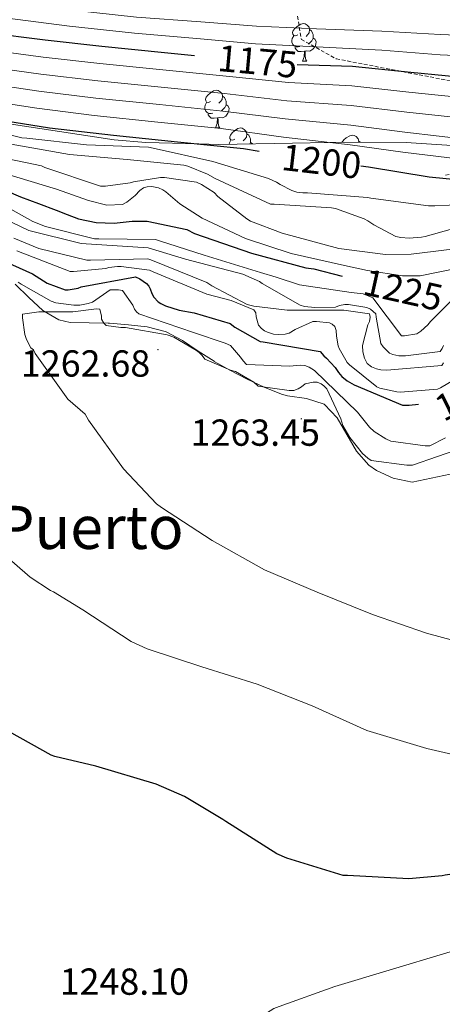
# Model space of a CAD drawing. Units: metres. Extents: x 585864 to 590356, y 4747083 to 4750110.
# Drawn here: x 587405 to 587518, y 4748644 to 4748906 of the extents above; entities that cross this region are included whole.
import ezdxf
from ezdxf.enums import TextEntityAlignment as Align

# ---------------------------------------------------------------- set-up
doc = ezdxf.new("R2010")
doc.units = ezdxf.units.M
doc.header["$MEASUREMENT"] = 0
doc.linetypes.add('TRAZOSX2', pattern=[1.5, 1, -0.5])
for name, color, linetype, lineweight in [('Carátula', 7, 'Continuous', 5), ('Level 1', 19, 'Continuous', 0), ('Level 21', 19, 'Continuous', 0), ('Level 35', 92, 'TRAZOSX2', 0), ('Level 36', 19, 'Continuous', 40), ('Level 4', 36, 'Continuous', 30), ('Level 41', 19, 'Continuous', 0), ('Level 45', 19, 'Continuous', 0), ('Level 5', 36, 'Continuous', 0), ('Level 7', 19, 'Continuous', 0)]:
    doc.layers.add(name, color=color, linetype=linetype, lineweight=lineweight)
doc.styles.add('Arial', font='ARIAL.TTF', dxfattribs={"height": 0.2})

# ---------------------------------------------------------------- blocks, each defined once
blk = doc.blocks.new('5PATER')
at = {"layer": 'Carátula', "linetype": 'Continuous', "lineweight": 5}
h = blk.add_hatch(color=250, dxfattribs=at)
edge = h.paths.add_edge_path()
edge.add_ellipse((0, 0), major_axis=(-1.33, -1.34), ratio=0.999422, start_angle=0, end_angle=360)

msp = doc.modelspace()

# ---------------------------------------------------------------- linework, layer by layer
at = {"layer": 'Level 1', "color": 19, "linetype": 'Continuous', "lineweight": 0, "ltscale": 0.5}
msp.add_polyline3d([(587404.25, 4748835.49, 1255.62), (587407.93, 4748831.93, 1257.37), (587411.66, 4748828.48, 1259.16), (587415.91, 4748825.96, 1260.24), (587418.93, 4748825.25, 1260.29), (587423.96, 4748825.16, 1260.25), (587429.02, 4748825.09, 1259.53), (587429.41, 4748825.05, 1259.42), (587434.43, 4748824.64, 1258.98), (587439.42, 4748824.08, 1258.6), (587444.25, 4748822.87, 1258.74), (587444.48, 4748822.78, 1258.75), (587448.89, 4748820.49, 1259.41), (587453.02, 4748817.62, 1259.82), (587457.24, 4748814.91, 1259.64), (587457.26, 4748814.9, 1259.64), (587461.65, 4748812.49, 1260.01), (587466.09, 4748810.16, 1260.02), (587470.6, 4748808.01, 1260.05), (587475.24, 4748806.15, 1260.63), (587476.82, 4748805.71, 1260.74), (587481.88, 4748805.02, 1261.41), (587486.56, 4748803.47, 1260.89), (587486.66, 4748803.4, 1260.87), (587490.08, 4748799.87, 1260.28), (587492.64, 4748795.44, 1260.1), (587495.16, 4748790.96, 1260.04), (587498.46, 4748787.24, 1260.11), (587500.49, 4748785.85, 1260.29), (587505, 4748783.77, 1260.47), (587510.06, 4748782.67, 1260.83), (587531.96, 4748787.35, 1265.22)], dxfattribs=at)
at = {"layer": 'Level 21', "color": 19, "linetype": 'TRAZOSX2', "lineweight": 0}
msp.add_polyline3d([(587479.47, 4748906.87, 1161.78), (587480.51, 4748900.67, 1168.1), (587489.81, 4748895.49, 1173.08), (587543.57, 4748885.14, 1179.91), (587555.98, 4748878.93, 1187.67), (587554.94, 4748872.72, 1193.26), (587518.76, 4748864.45, 1199.27)], dxfattribs=at)
at = {"layer": 'Level 35', "color": 92, "linetype": 'Continuous', "lineweight": 0, "ltscale": 0.5}
for points in [[(587401.51, 4748878.33, 1203.89), (587430.64, 4748873.96, 1196.33), (587439.08, 4748873.22, 1194.78), (587453.24, 4748872.84, 1200.01), (587458.52, 4748872.7, 1201.21), (587478.16, 4748873.04, 1197.86), (587487.64, 4748873.24, 1195.01), (587491.23, 4748873.32, 1194.09), (587508.46, 4748873.22, 1189.66)], [(587508.46, 4748873.22, 1189.66), (587520.58, 4748872.4, 1191.24)]]:
    msp.add_polyline3d(points, dxfattribs=at)
at = {"layer": 'Level 36', "color": 92, "linetype": 'Continuous', "lineweight": 0}
for points in [[(587479.53, 4748901.9, 0.01), (587479, 4748901.64, 0.01), (587478.47, 4748901.69, 0.01), (587478.21, 4748902.06, 0.01), (587478.15, 4748902.49, 0.01), (587478.31, 4748903.01, 0.01), (587478.79, 4748903.6, 0.01), (587479.43, 4748904.13, 0.01), (587480.33, 4748904.72, 0.01), (587481.07, 4748904.88, 0.01), (587481.5, 4748904.82, 0.01), (587482.03, 4748904.51, 0.01), (587482.56, 4748903.92, 0.01), (587482.72, 4748903.28, 0.01), (587482.61, 4748902.43, 0.01), (587482.18, 4748901.9, 0.01), (587481.76, 4748901.48, 0.01)], [(587482.72, 4748903.28, 0.01), (587483.19, 4748902.97, 0.01), (587483.51, 4748902.33, 0.01), (587483.67, 4748902.01, 0.01), (587483.67, 4748901.43, 0.01), (587483.67, 4748901, 0.01), (587483.3, 4748900.31, 0.01), (587482.88, 4748899.83, 0.01), (587482.4, 4748899.41, 0.01)], [(587480.12, 4748898.82, 0.01), (587479.69, 4748898.66, 0.01), (587479.11, 4748898.72, 0.01), (587478.63, 4748898.93, 0.01), (587478.21, 4748899.36, 0.01), (587477.99, 4748899.94, 0.01), (587477.99, 4748900.36, 0.01), (587478.05, 4748900.95, 0.01), (587478.47, 4748901.64, 0.01)], [(587483.67, 4748901, 0.01), (587484.12, 4748900.75, 0.01), (587484.47, 4748900.14, 0.01), (587484.36, 4748899.41, 0.01), (587484.15, 4748898.77, 0.01), (587483.56, 4748898.03, 0.01), (587482.77, 4748897.55, 0.01), (587481.92, 4748897.66, 0.01), (587481.49, 4748897.53, 0.01)], [(587481.38, 4748897.53, 0.01), (587480.49, 4748897.44, 0.01), (587479.64, 4748897.44, 0.01), (587479.22, 4748897.87, 0.01), (587478.9, 4748898.35, 0.01), (587478.9, 4748898.66, 0.01)], [(587480.83, 4748894.84, 0.01), (587481.27, 4748896, 0.01), (587481.38, 4748897.53, 0.01), (587481.49, 4748897.53, 0.01), (587481.52, 4748896.94, 0.01), (587481.56, 4748896.26, 0.01), (587481.63, 4748895.64, 0.01), (587481.74, 4748895.24, 0.01), (587481.96, 4748894.84, 0.01)], [(587480.83, 4748894.84, 0.01), (587481.96, 4748894.84, 0.01)], [(587456.34, 4748884.14, 0.01), (587455.81, 4748883.87, 0.01), (587455.28, 4748883.92, 0.01), (587455.02, 4748884.3, 0.01), (587454.96, 4748884.72, 0.01), (587455.12, 4748885.24, 0.01), (587455.6, 4748885.84, 0.01), (587456.24, 4748886.36, 0.01), (587457.14, 4748886.95, 0.01), (587457.88, 4748887.11, 0.01), (587458.31, 4748887.06, 0.01), (587458.84, 4748886.74, 0.01), (587459.37, 4748886.16, 0.01), (587459.53, 4748885.52, 0.01), (587459.42, 4748884.66, 0.01), (587458.99, 4748884.14, 0.01), (587458.57, 4748883.71, 0.01)], [(587456.93, 4748881.06, 0.01), (587456.5, 4748880.9, 0.01), (587455.92, 4748880.96, 0.01), (587455.44, 4748881.16, 0.01), (587455.02, 4748881.59, 0.01), (587454.8, 4748882.18, 0.01), (587454.8, 4748882.6, 0.01), (587454.86, 4748883.18, 0.01), (587455.28, 4748883.87, 0.01)], [(587459.53, 4748885.52, 0.01), (587460, 4748885.2, 0.01), (587460.32, 4748884.56, 0.01), (587460.48, 4748884.24, 0.01), (587460.48, 4748883.66, 0.01), (587460.48, 4748883.24, 0.01), (587460.11, 4748882.54, 0.01), (587459.69, 4748882.06, 0.01), (587459.21, 4748881.64, 0.01)], [(587460.48, 4748883.24, 0.01), (587460.93, 4748882.98, 0.01), (587461.28, 4748882.37, 0.01), (587461.17, 4748881.64, 0.01), (587460.96, 4748881, 0.01), (587460.37, 4748880.26, 0.01), (587459.58, 4748879.78, 0.01), (587458.73, 4748879.89, 0.01), (587458.3, 4748879.76, 0.01)], [(587458.19, 4748879.76, 0.01), (587457.3, 4748879.68, 0.01), (587456.45, 4748879.68, 0.01), (587456.03, 4748880.1, 0.01), (587455.71, 4748880.58, 0.01), (587455.71, 4748880.9, 0.01)], [(587457.64, 4748877.08, 0.01), (587458.08, 4748878.24, 0.01), (587458.19, 4748879.76, 0.01), (587458.3, 4748879.76, 0.01), (587458.33, 4748879.18, 0.01), (587458.37, 4748878.49, 0.01), (587458.44, 4748877.88, 0.01), (587458.55, 4748877.48, 0.01), (587458.77, 4748877.08, 0.01)], [(587457.64, 4748877.08, 0.01), (587458.77, 4748877.08, 0.01)], [(587462.82, 4748874.1, 0.01), (587462.29, 4748873.84, 0.01), (587461.76, 4748873.89, 0.01), (587461.49, 4748874.26, 0.01), (587461.44, 4748874.68, 0.01), (587461.6, 4748875.2, 0.01), (587462.08, 4748875.8, 0.01), (587462.71, 4748876.33, 0.01), (587463.61, 4748876.92, 0.01), (587464.36, 4748877.08, 0.01), (587464.78, 4748877.02, 0.01), (587465.31, 4748876.7, 0.01), (587465.84, 4748876.12, 0.01), (587466, 4748875.48, 0.01), (587465.89, 4748874.63, 0.01), (587465.47, 4748874.1, 0.01), (587465.05, 4748873.68, 0.01)], [(587461.3, 4748872.74, 0.01), (587461.33, 4748873.14, 0.01), (587461.76, 4748873.84, 0.01)], [(587466, 4748875.48, 0.01), (587466.48, 4748875.16, 0.01), (587466.79, 4748874.52, 0.01), (587466.95, 4748874.2, 0.01), (587466.95, 4748873.62, 0.01), (587466.95, 4748873.2, 0.01), (587466.76, 4748872.84, 0.01)], [(587491.38, 4748873.31, 0.01), (587491.85, 4748873.89, 0.01), (587492.49, 4748874.42, 0.01), (587493.39, 4748875.01, 0.01), (587494.13, 4748875.17, 0.01), (587494.56, 4748875.11, 0.01), (587495.09, 4748874.8, 0.01), (587495.62, 4748874.21, 0.01), (587495.78, 4748873.57, 0.01), (587495.74, 4748873.29, 0.01)], [(587495.78, 4748873.57, 0.01), (587496.21, 4748873.29, 0.01)], [(587466.95, 4748873.2, 0.01), (587467.41, 4748872.95, 0.01), (587467.46, 4748872.85, 0.01)]]:
    msp.add_polyline3d(points, dxfattribs=at)
at = {"layer": 'Level 4', "color": 36, "linetype": 'Continuous', "lineweight": 30}
for points in [[(587396.67, 4748902.47, 1175.01), (587412.28, 4748900.52, 1175.01), (587427.32, 4748898.85, 1175.01), (587444.09, 4748897.22, 1175.01), (587452.08, 4748896.42, 1175.01)], [(587479.36, 4748893.96, 1175.01), (587494.14, 4748893.51, 1175.01), (587509.66, 4748891.97, 1175.01), (587527.96, 4748890.18, 1175.01), (587544.76, 4748890.4, 1175.01), (587549.69, 4748891.07, 1175.01), (587565.76, 4748893.82, 1175.01), (587581.08, 4748897.54, 1175.01), (587598.27, 4748899.9, 1175.01), (587601.5, 4748900.26, 1175.01), (587616.92, 4748900.64, 1175.01), (587632.03, 4748901.5, 1175.01), (587650.68, 4748902.53, 1175.01), (587767.61, 4748903.87, 1175.01)], [(587397.2377, 4748879.6767, 1200.01), (587413.437, 4748877.1242, 1200.01)], [(587413.44, 4748877.12, 1200.01), (587430.43, 4748875.2, 1200.01), (587447.52, 4748873.41, 1200.01), (587465.08, 4748871.65, 1200.01), (587469.29, 4748870.89, 1200.01)], [(587496.37, 4748866.96, 1200.01), (587498.36, 4748866.72, 1200.01), (587514.59, 4748864.03, 1200.01), (587529.92, 4748862.56, 1200.01)], [(587401.75, 4748860.44, 1225.01), (587405.71, 4748858.72, 1225.01), (587410.46, 4748856.94, 1225.01), (587415.21, 4748855.17, 1225.01), (587418.16, 4748854.03, 1225.01), (587421.16, 4748852.89, 1225.01), (587425.89, 4748851.85, 1225.01), (587430.66, 4748851.75, 1225.01), (587433.07, 4748852.02, 1225.01), (587435.48, 4748852.26, 1225.01), (587437.46, 4748852.27, 1225.01), (587439.45, 4748852.28, 1225.01), (587449.98, 4748849.99, 1225.01), (587452.06, 4748849, 1225.01), (587467.2, 4748843.68, 1225.01), (587481.72, 4748839.84, 1225.01), (587483.8, 4748839.59, 1225.01), (587491.35, 4748837.59, 1225.01)], [(587394.5611, 4748844.6397, 1250.01), (587408.8597, 4748838.1778, 1250.01), (587412.8292, 4748835.7473, 1250.01), (587417.5588, 4748833.9866, 1250.01), (587418.3588, 4748833.9565, 1250.01), (587421.0788, 4748834.436, 1250.01), (587421.8789, 4748834.7158, 1250.01), (587436.3192, 4748837.4432, 1250.01), (587437.4991, 4748836.903, 1250.01), (587439.2888, 4748835.6228, 1250.01), (587439.8687, 4748834.9527, 1250.01), (587440.2485, 4748834.2127, 1250.01), (587440.6983, 4748832.9627, 1250.01), (587441.2081, 4748831.9727, 1250.01), (587442.3979, 4748830.7626, 1250.01), (587443.0678, 4748830.3125, 1250.01), (587444.2776, 4748829.7024, 1250.01), (587447.9974, 4748828.5218, 1250.01), (587451.9972, 4748827.8412, 1250.01), (587461.5265, 4748824.9998, 1250.01), (587462.7463, 4748823.9996, 1250.01), (587469.4955, 4748820.1588, 1250.01), (587470.3555, 4748820.1286, 1250.01), (587485.5048, 4748817.5063, 1250.01), (587486.4646, 4748816.3862, 1250.01), (587487.2345, 4748815.7761, 1250.01), (587489.534, 4748813.2759, 1250.01), (587490.3637, 4748811.9058, 1250.01), (587491.2935, 4748810.8758, 1250.01), (587492.7332, 4748809.6956, 1250.01), (587494.553, 4748808.6054, 1250.01), (587507.4218, 4748803.2036, 1250.01), (587509.2118, 4748803.2033, 1250.01), (587511.7118, 4748803.5228, 1250.01)], [(587714.6872, 4748739.843, 1250.01), (587699.1368, 4748736.7358, 1250.01), (587696.0668, 4748736.2864, 1250.01), (587681.3462, 4748732.2192, 1250.01), (587665.3154, 4748726.9123, 1250.01), (587650.9247, 4748722.4251, 1250.01), (587635.3636, 4748715.6482, 1250.01), (587634.3735, 4748715.1384, 1250.01), (587618.7227, 4748709.6015, 1250.01), (587604.1319, 4748704.5143, 1250.01), (587588.5512, 4748699.8073, 1250.01), (587572.5804, 4748694.3104, 1250.01), (587557.1896, 4748689.2234, 1250.01), (587542.9186, 4748682.8763, 1250.01), (587541.2484, 4748682.1466, 1250.01), (587534.6282, 4748680.2879, 1250.01), (587533.6982, 4748680.158, 1250.01), (587518.8479, 4748677.9907, 1250.01), (587518.0179, 4748677.8009, 1250.01), (587509.1179, 4748677.0624, 1250.01)], [(587509.12, 4748677.06, 1250.01), (587492.77, 4748677.89, 1250.01), (587491.62, 4748677.89, 1250.01), (587476.64, 4748682.5, 1250.01), (587473.99, 4748683.72, 1250.01), (587460.36, 4748692.26, 1250.01), (587459.59, 4748692.87, 1250.01), (587449.35, 4748698.98, 1250.01), (587441.8, 4748702.28, 1250.01), (587425.73, 4748707.01, 1250.01), (587414.88, 4748709.6, 1250.01), (587413.86, 4748709.99, 1250.01), (587400.32, 4748717.57, 1250.01)]]:
    msp.add_polyline3d(points, dxfattribs=at)
at = {"layer": 'Level 5', "color": 36, "linetype": 'Continuous', "lineweight": 0}
for points in [[(587402.21, 4748910.95, 1165.01), (587419.52, 4748908.46, 1165.01), (587436.56, 4748906.59, 1165.01), (587453.71, 4748905.38, 1165.01), (587468.6, 4748904.17, 1165.01), (587484.54, 4748903.53, 1165.01), (587501.92, 4748902.89, 1165.01), (587517.47, 4748901.97, 1165.01), (587533.31, 4748901.39, 1165.01), (587551.1, 4748902.03, 1165.01), (587567.52, 4748903.8, 1165.01), (587584.16, 4748906.02, 1165.01), (587599.68, 4748907.28, 1165.01), (587615.6, 4748907.75, 1165.01), (587631.07, 4748908.68, 1165.01), (587649.0604, 4748910.1618, 1165.01), (587664.9903, 4748910.839, 1165.01), (587821.32, 4748919.2616, 1165.01)], [(587401.52, 4748906.45, 1170.01), (587418.75, 4748904.17, 1170.01), (587436.06, 4748902.32, 1170.01), (587453.61, 4748900.83, 1170.01), (587468.32, 4748899.53, 1170.01), (587484.54, 4748898.66, 1170.01), (587501.92, 4748897.81, 1170.01), (587517.47, 4748896.59, 1170.01), (587533.31, 4748895.82, 1170.01), (587551.1, 4748896.67, 1170.01), (587567.52, 4748899.02, 1170.01), (587584.16, 4748901.99, 1170.01), (587599.68, 4748903.67, 1170.01), (587615.68, 4748904.18, 1170.01), (587631.3197, 4748905.0751, 1170.01), (587649.5397, 4748906.322, 1170.01), (587665.3296, 4748906.7692, 1170.01), (587821.5391, 4748914.5421, 1170.01)], [(587396.51, 4748897.98, 1180.01), (587411.72, 4748895.96, 1180.01), (587426.82, 4748894.25, 1180.01), (587443.6396, 4748892.5779, 1180.01), (587460.519, 4748890.8752, 1180.01), (587477.0585, 4748889.1725, 1180.01), (587493.9781, 4748888.2697, 1180.01), (587509.1276, 4748886.6272, 1180.01), (587527.4271, 4748884.7443, 1180.01)], [(587396.35, 4748893.49, 1185.01), (587411.15, 4748891.41, 1185.01), (587426.3092, 4748889.6511, 1185.01), (587443.1887, 4748887.9283, 1185.01), (587460.0582, 4748886.2256, 1185.01), (587476.6176, 4748884.3329, 1185.01), (587493.8171, 4748883.0301, 1185.01), (587508.5966, 4748881.2977, 1185.01), (587526.896, 4748879.3147, 1185.01)], [(587396.1995, 4748888.9962, 1190.01), (587410.5789, 4748886.8639, 1190.01), (587425.7984, 4748885.0415, 1190.01), (587442.7378, 4748883.2887, 1190.01), (587459.5873, 4748881.586, 1190.01), (587476.1767, 4748879.4933, 1190.01), (587493.6561, 4748877.7905, 1190.01), (587508.0756, 4748875.9582, 1190.01), (587526.365, 4748873.8652, 1190.01)], [(587396.0386, 4748884.5066, 1195.01), (587410.008, 4748882.3144, 1195.01), (587425.2875, 4748880.4419, 1195.01), (587442.2769, 4748878.6492, 1195.01), (587459.1164, 4748876.9364, 1195.01), (587475.7358, 4748874.6438, 1195.01), (587493.4952, 4748872.5509, 1195.01), (587507.5546, 4748870.6187, 1195.01), (587525.844, 4748868.4357, 1195.01)], [(587391.12, 4748878.22, 1205.01), (587406.03, 4748874.44, 1205.01), (587407.38, 4748874.34, 1205.01), (587423.28, 4748872.58, 1205.01), (587439.82, 4748871.97, 1205.01), (587441.01, 4748871.72, 1205.01), (587456.91, 4748868.17, 1205.01), (587471.79, 4748863.65, 1205.01), (587473.9, 4748862.66, 1205.01), (587474.86, 4748861.99, 1205.01), (587477.94, 4748860.42, 1205.01), (587479.34, 4748860, 1205.01), (587480.88, 4748859.81, 1205.01), (587482.19, 4748859.81, 1205.01), (587498.1, 4748858.56, 1205.01), (587499.06, 4748858.34, 1205.01), (587514.38, 4748856.29, 1205.01), (587516.08, 4748856.29, 1205.01), (587531.38, 4748857.06, 1205.01)], [(587403.18, 4748872.74, 1210.01), (587418.7, 4748869.99, 1210.01), (587434.13, 4748868.65, 1210.01), (587449.17, 4748867.21, 1210.01), (587450.26, 4748866.92, 1210.01), (587455.54, 4748864.74, 1210.01), (587457.55, 4748863.59, 1210.01), (587472.3, 4748856.77, 1210.01), (587473.3, 4748856.74, 1210.01), (587488.56, 4748855.81, 1210.01), (587489.58, 4748855.59, 1210.01), (587497.2, 4748852.9, 1210.01), (587498.22, 4748852.36, 1210.01), (587499.79, 4748851.24, 1210.01), (587505.65, 4748848.16, 1210.01), (587506.99, 4748847.88, 1210.01), (587509.23, 4748847.75, 1210.01), (587512.56, 4748847.97, 1210.01), (587513.49, 4748848.2, 1210.01), (587528.02, 4748852.26, 1210.01)], [(587395.38, 4748870.31, 1215.01), (587411.25, 4748866.98, 1215.01), (587412.14, 4748866.54, 1215.01), (587426.96, 4748861.57, 1215.01), (587428.37, 4748861.57, 1215.01), (587434.9, 4748862.47, 1215.01), (587435.82, 4748862.76, 1215.01), (587442.96, 4748863.85, 1215.01), (587444.02, 4748863.85, 1215.01), (587452.62, 4748862.63, 1215.01), (587453.9, 4748862.05, 1215.01), (587457.3, 4748859.88, 1215.01), (587458.29, 4748858.85, 1215.01), (587465.97, 4748852.84, 1215.01), (587466.96, 4748852.29, 1215.01), (587475.38, 4748849.06, 1215.01), (587490.51, 4748845, 1215.01), (587502.93, 4748843.4, 1215.01), (587509.78, 4748843.43, 1215.01), (587516.34, 4748844.29, 1215.01), (587532.53, 4748846.31, 1215.01)], [(587401.82, 4748864.87, 1220.01), (587415.28, 4748860.76, 1220.01), (587423.82, 4748857.75, 1220.01), (587428.73, 4748856.48, 1220.01), (587432.88, 4748856.68, 1220.01), (587434.03, 4748857.35, 1220.01), (587436.27, 4748859.11, 1220.01), (587437.46, 4748860.39, 1220.01), (587438.48, 4748861.16, 1220.01), (587439.41, 4748861.41, 1220.01), (587440.69, 4748861.45, 1220.01), (587442.45, 4748861.16, 1220.01), (587443.63, 4748860.61, 1220.01), (587444.4, 4748860.1, 1220.01), (587448.18, 4748856.84, 1220.01), (587454.06, 4748853.03, 1220.01), (587465.65, 4748847.59, 1220.01), (587477.76, 4748843.65, 1220.01), (587492.01, 4748840.48, 1220.01), (587498.14, 4748839.1, 1220.01), (587507.44, 4748837.71, 1220.01), (587512.19, 4748837.71, 1220.01), (587527.44, 4748840.8, 1220.01)], [(587394.97, 4748859.96, 1230.01), (587408.99, 4748852.16, 1230.01), (587412.35, 4748850.84, 1230.01), (587425.37, 4748847.58, 1230.01), (587426.56, 4748847.58, 1230.01), (587441.69, 4748847.39, 1230.01), (587442.75, 4748847.04, 1230.01), (587454.66, 4748843.23, 1230.01), (587469.65, 4748838.57, 1230.01), (587473.84, 4748837.3, 1230.01), (587480.04, 4748835.3, 1230.01), (587493.82, 4748833.24, 1230.01), (587496.98, 4748832.92, 1230.01), (587499.52, 4748831.82, 1230.01), (587507.17, 4748821.69, 1230.01), (587508.03, 4748821.69, 1230.01), (587511.29, 4748822.2, 1230.01), (587512.32, 4748822.91, 1230.01), (587514.21, 4748824.6, 1230.01), (587514.91, 4748825.56, 1230.01), (587524.96, 4748835.52, 1230.01)], [(587391.9635, 4748857.3792, 1235.01), (587407.9519, 4748849.7771, 1235.01), (587421.8811, 4748846.305, 1235.01), (587439.6806, 4748845.122, 1235.01), (587449.6599, 4748842.1106, 1235.01), (587464.889, 4748838.1383, 1235.01), (587469.3686, 4748836.1576, 1235.01), (587470.0484, 4748835.6376, 1235.01), (587480.2172, 4748829.8463, 1235.01), (587481.3372, 4748829.5561, 1235.01), (587484.0871, 4748829.2356, 1235.01), (587489.567, 4748829.3747, 1235.01), (587490.6871, 4748829.7645, 1235.01), (587492.0871, 4748830.0142, 1235.01), (587493.0471, 4748830.0141, 1235.01)], [(587403.9015, 4748847.6779, 1240.01), (587410.5909, 4748844.987, 1240.01), (587423.3302, 4748841.8151, 1240.01), (587424.3502, 4748841.8549, 1240.01), (587439.5801, 4748842.1723, 1240.01), (587440.41, 4748841.9521, 1240.01), (587455.3587, 4748835.9, 1240.01), (587456.6385, 4748834.9999, 1240.01), (587466.1074, 4748830.0386, 1240.01)], [(587404.6709, 4748844.378, 1245.01), (587418.9397, 4748838.876, 1245.01), (587419.7697, 4748838.8359, 1245.01), (587428.4497, 4748839.6443, 1245.01), (587429.2497, 4748839.8742, 1245.01), (587431.4898, 4748840.1938, 1245.01), (587432.4798, 4748840.1936, 1245.01), (587440.0895, 4748839.1624, 1245.01), (587440.9894, 4748838.7823, 1245.01), (587455.3281, 4748832.8303, 1245.01), (587461.8177, 4748831.1293, 1245.01), (587467.8372, 4748828.6684, 1245.01), (587468.407, 4748827.8684, 1245.01), (587468.5068, 4748826.7185, 1245.01), (587469.1164, 4748824.5385, 1245.01), (587469.8862, 4748823.6385, 1245.01), (587470.716, 4748823.0384, 1245.01), (587471.516, 4748822.6483, 1245.01), (587473.0459, 4748822.168, 1245.01), (587474.3958, 4748822.0378, 1245.01), (587476.1558, 4748822.1075, 1245.01), (587477.2759, 4748822.4273, 1245.01), (587478.846, 4748823.417, 1245.01), (587483.5464, 4748825.526, 1245.01), (587484.5064, 4748825.5558, 1245.01), (587487.9962, 4748825.2053, 1245.01), (587488.7262, 4748824.7952, 1245.01), (587489.466, 4748824.1551, 1245.01), (587489.8158, 4748823.0951, 1245.01), (587489.8855, 4748821.5952, 1245.01), (587490.3251, 4748819.0653, 1245.01), (587490.6249, 4748818.2953, 1245.01), (587492.7042, 4748814.5852, 1245.01), (587493.314, 4748813.9452, 1245.01), (587500.5728, 4748808.0944, 1245.01)], [(587405.0293, 4748836.0386, 1255.01), (587405.8592, 4748835.4285, 1255.01), (587413.8882, 4748830.9474, 1255.01), (587415.0781, 4748830.4673, 1255.01), (587419.878, 4748829.8265, 1255.01), (587421.508, 4748829.8862, 1255.01), (587423.748, 4748830.3058, 1255.01), (587424.8381, 4748830.6856, 1255.01), (587429.5686, 4748833.9646, 1255.01), (587431.7786, 4748833.9642, 1255.01), (587432.8986, 4748833.804, 1255.01), (587435.6178, 4748829.8338, 1255.01), (587436.0976, 4748828.8038, 1255.01), (587436.6074, 4748828.1038, 1255.01), (587437.1873, 4748827.5237, 1255.01), (587451.7462, 4748822.5616, 1255.01), (587460.1956, 4748819.7804, 1255.01), (587461.6054, 4748819.1102, 1255.01), (587464.3248, 4748816.04, 1255.01), (587465.0046, 4748815.0099, 1255.01), (587465.8944, 4748814.0198, 1255.01), (587477.4142, 4748813.5979, 1255.01), (587480.1642, 4748813.8874, 1255.01), (587481.4442, 4748813.7972, 1255.01), (587482.5641, 4748813.3471, 1255.01), (587484.0039, 4748812.4769, 1255.01), (587495.4916, 4748801.3457, 1255.01), (587498.6908, 4748797.4055, 1255.01), (587499.9406, 4748796.2253, 1255.01), (587503.0102, 4748794.245, 1255.01), (587504.3901, 4748793.6348, 1255.01), (587513.4797, 4748792.3933, 1255.01), (587514.7597, 4748792.3931, 1255.01), (587518.95, 4748794.5322, 1255.01)], [(587523.4, 4748791.84, 1260.01), (587510.08, 4748787.23, 1260.01), (587508.61, 4748787.23, 1260.01), (587499.08, 4748788.48, 1260.01), (587498.18, 4748789.09, 1260.01), (587496.84, 4748790.34, 1260.01), (587493.38, 4748794.6, 1260.01), (587491.56, 4748797.8, 1260.01), (587491.01, 4748799.62, 1260.01), (587487.33, 4748807.62, 1260.01), (587486.53, 4748808.36, 1260.01), (587485.8, 4748808.87, 1260.01), (587484.68, 4748809.32, 1260.01), (587483.65, 4748809.38, 1260.01), (587481.54, 4748808.9, 1260.01), (587480.52, 4748808.07, 1260.01), (587479.68, 4748807.62, 1260.01), (587478.5, 4748807.17, 1260.01), (587477.25, 4748807.14, 1260.01), (587469.03, 4748808.32, 1260.01), (587467.81, 4748809.32, 1260.01), (587462.98, 4748812.2, 1260.01), (587461.64, 4748812.55, 1260.01), (587454.79, 4748815.46, 1260.01), (587454.08, 4748816.42, 1260.01), (587453.25, 4748817.28, 1260.01), (587452.61, 4748817.8, 1260.01), (587446.5, 4748821.38, 1260.01), (587444.77, 4748821.92, 1260.01), (587433.67, 4748823.91, 1260.01), (587432.39, 4748823.91, 1260.01), (587428.49, 4748824.45, 1260.01), (587427.85, 4748825.03, 1260.01), (587427.3, 4748826.12, 1260.01), (587427.27, 4748826.92, 1260.01), (587426.82, 4748828.84, 1260.01), (587425.93, 4748828.87, 1260.01), (587419.62, 4748828.07, 1260.01), (587410.57, 4748828.07, 1260.01), (587406.18, 4748827.46, 1260.01), (587406.18, 4748826.47, 1260.01), (587406.82, 4748822.05, 1260.01), (587407.3, 4748820.71, 1260.01), (587408.42, 4748818.53, 1260.01), (587409.13, 4748817.96, 1260.01), (587409.64, 4748817.03, 1260.01), (587418.34, 4748804.8, 1260.01), (587422.88, 4748800.84, 1260.01), (587423.81, 4748799.2, 1260.01), (587433.16, 4748786.24, 1260.01), (587441.89, 4748776.96, 1260.01), (587443.24, 4748775.97, 1260.01), (587456.74, 4748767.14, 1260.01), (587470.694, 4748759.333, 1260.01), (587484.6827, 4748753.411, 1260.01), (587499.4314, 4748747.459, 1260.01), (587513.8602, 4748742.4669, 1260.01), (587528.9593, 4748738.4346, 1260.01)], [(587466.11, 4748830.04, 1240.01), (587467.87, 4748829.6, 1240.01), (587476.73, 4748828.57, 1240.01), (587491.81, 4748828.57, 1240.01), (587498.62, 4748827.52, 1240.01), (587498.85, 4748826.65, 1240.01), (587498.62, 4748825.5, 1240.01), (587498.24, 4748824.6, 1240.01), (587496.8, 4748819.13, 1240.01), (587496.89, 4748817.4, 1240.01), (587497.31, 4748815.71, 1240.01), (587498.04, 4748814.33, 1240.01), (587499.2, 4748813.44, 1240.01), (587500.51, 4748812.89, 1240.01), (587501.66, 4748812.67, 1240.01), (587503.32, 4748812.57, 1240.01), (587517.95, 4748813.76, 1240.01), (587518.36, 4748814.49, 1240.01)], [(587493.05, 4748830.01, 1235.01), (587497.98, 4748829.28, 1235.01), (587498.94, 4748828.76, 1235.01), (587500.38, 4748827.58, 1235.01), (587500.41, 4748826.68, 1235.01), (587501.66, 4748819.64, 1235.01), (587502.3, 4748818.75, 1235.01), (587503.96, 4748817.08, 1235.01), (587504.89, 4748816.7, 1235.01), (587506.52, 4748816.38, 1235.01), (587508.25, 4748816.35, 1235.01), (587517.5, 4748817.5, 1235.01), (587518.04, 4748818.33, 1235.01), (587518.4, 4748819.16, 1235.01)], [(587500.57, 4748808.09, 1245.01), (587501.44, 4748807.77, 1245.01), (587505.95, 4748806.78, 1245.01), (587506.88, 4748806.72, 1245.01), (587516.76, 4748807.48, 1245.01), (587517.56, 4748807.84, 1245.01), (587523.42, 4748811.32, 1245.01)], [(587528.5536, 4748708.3569, 1255.01), (587513.8944, 4748711.7191, 1255.01), (587497.9155, 4748716.5215, 1255.01), (587483.3969, 4748723.0835, 1255.01), (587468.7682, 4748728.9255, 1255.01), (587453.9593, 4748733.5377, 1255.01), (587439.4304, 4748738.2798, 1255.01), (587435.1408, 4748740.2904, 1255.01), (587422.2826, 4748748.712, 1255.01), (587414.4736, 4748753.483, 1255.01), (587413.6736, 4748753.8331, 1255.01), (587408.2344, 4748757.3837, 1255.01), (587395.6766, 4748768.2851, 1255.01)], [(587576.54, 4748679.43, 1245.01), (587566.8, 4748675.43, 1245.01), (587548.54, 4748667.36, 1245.01), (587533.73, 4748661.69, 1245.01), (587489.47, 4748648.32, 1245.01), (587474.56, 4748643.01, 1245.01), (587473.15, 4748642.44, 1245.01), (587460.1, 4748634.18, 1245.01), (587447.11, 4748625.16, 1245.01), (587434.56, 4748616.07, 1245.01), (587420.55, 4748606.4, 1245.01), (587407.94, 4748597.06, 1245.01), (587402.82, 4748593.16, 1245.01)]]:
    msp.add_polyline3d(points, dxfattribs=at)

# ---------------------------------------------------------------- block references
at = {"layer": 'Level 7', "color": 19, "linetype": 'Continuous', "lineweight": 0, "xscale": 0.100000020567531, "yscale": 0.100000020567531, "rotation": 357.6002063684811}
for p in [(587442.31, 4748818.02, 1262.69), (587480.52, 4748799.59, 1263.46)]:
    msp.add_blockref('5PATER', p, dxfattribs=at)

# ---------------------------------------------------------------- texts
at = {"layer": 'Level 41', "color": 39, "linetype": 'Continuous', "lineweight": 0, "style": 'Arial'}
for s, height, rotation, p in [('1175', 6.99996, -5.20444, (587468.8499, 4748894.8056, 1175.01)), ('1200', 6.9999, -6.67894, (587485.8924, 4748868.1808, 1200.01)), ('1225', 6.99996, -12.580871, (587507.6185, 4748833.9305, 1225.01)), ('1250', 6.9999, 26.003346, (587526.359, 4748806.4952, 1250.01))]:
    msp.add_text(s, height=height, rotation=rotation, dxfattribs=at).set_placement(p, align=Align.MIDDLE_CENTER)
at = {"layer": 'Level 41', "color": 19, "linetype": 'Continuous', "lineweight": 0, "style": 'Arial'}
for s, p in [('1262.68', (587405.8, 4748808.65, 1262.69)), ('1263.45', (587451, 4748790.22, 1263.46)), ('1248.10', (587416.13, 4748643.96, 1248.11))]:
    msp.add_text(s, height=6.99996, dxfattribs=at).set_placement(p, align=Align.BOTTOM_LEFT)
at = {"layer": 'Level 45', "color": 19, "linetype": 'Continuous', "lineweight": 0, "style": 'Arial'}
msp.add_text('Rincón del Puerto', height=11.49996, dxfattribs=at).set_placement((587383.9105, 4748770.67, 1250), align=Align.MIDDLE_CENTER)

doc.saveas('drawing.dxf')
